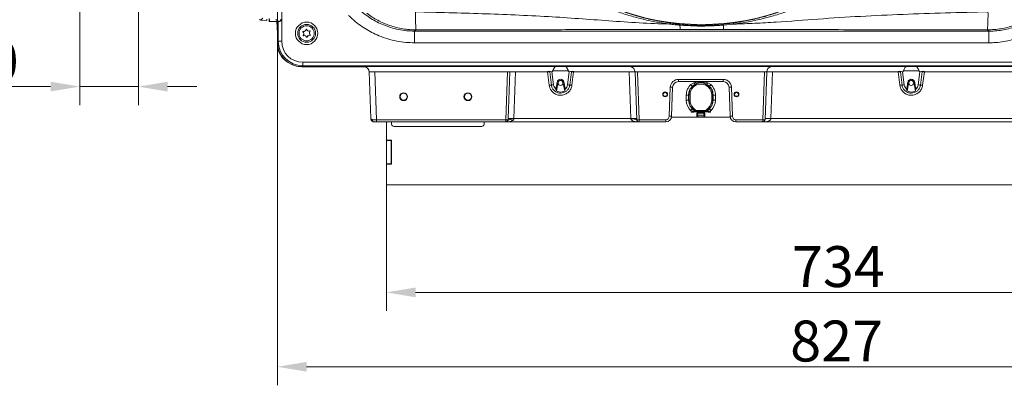
# Model space of a CAD drawing. Extents: x 7534 to 10908, y -1638 to 515.
# Drawn here: x 8710 to 9552, y -1638 to -1325 of the extents above; entities that cross this region are included whole.
import ezdxf

# ---------------------------------------------------------------- set-up
doc = ezdxf.new("R2010")
doc.units = 0
doc.header["$LTSCALE"] = 5
doc.layers.add('Bemaßungen(Brunner)', color=7, linetype='Continuous', lineweight=25)
doc.layers.add('LAYER16', color=30, linetype='Continuous')
doc.layers.add('SLD-0', color=7, linetype='Continuous')
doc.styles.add('Brunner 2014', font='arial.ttf', dxfattribs={"height": 35})
doc.dimstyles.new('Brunner 2014', dxfattribs={"dimscale": 5, "dimtxt": 35, "dimasz": 5, "dimexe": 3.175, "dimexo": 0, "dimgap": 0.762, "dimtad": 1, "dimdec": 0, "dimrnd": 1e-08, "dimtxsty": 'Brunner 2014', "dimcen": 0.09, "dimdle": 10, "dimclrd": 7, "dimclre": 7, "dimclrt": 7, "dimadec": 1, "dimazin": 2, "dimtfac": 0.666667, "dimtdec": 0, "dimtmove": 0, "dimatfit": 3, "dimldrblk": 'Filled-1', "dimfxl": 1, "dimtolj": 1, "dimlwd": 5, "dimlwe": 5, "dimarcsym": 0})

# ---------------------------------------------------------------- blocks, each defined once
blk = doc.blocks.new('*D166')
at = {"layer": 'Defpoints', "color": 0, "lineweight": 5}
for p in [(8930.1, -1344.5), (9757.35, -1463.72), (9757.35, -1622.45)]:
    blk.add_point(p, dxfattribs=at)
at = {"layer": 'SLD-0', "color": 7, "linetype": 'Continuous', "lineweight": 5}
for p, q in [((8930.1, -1344.5), (8930.1, -1638.32)), ((9757.35, -1463.72), (9757.35, -1638.32)), ((8955.1, -1622.45), (9732.35, -1622.45))]:
    blk.add_line(p, q, dxfattribs=at)
at = {"layer": 'SLD-0', "color": 7, "lineweight": 5}
for points in [[(8955.1, -1618.28), (8955.1, -1626.61), (8930.1, -1622.45)], [(9732.35, -1618.28), (9732.35, -1626.61), (9757.35, -1622.45)]]:
    blk.add_solid(points, dxfattribs=at)
at = {"layer": 'SLD-0', "color": 7, "insert": (9408.52, -1582.9), "char_height": 35, "attachment_point": 2, "style": 'Brunner 2014'}
blk.add_mtext('\\A1;827', dxfattribs=at)
blk = doc.blocks.new('Filled-1')
at = {"color": 0}
for p, q in [((0, 0), (-1, 0.167)), ((-1, 0.167), (-1, -0.167)), ((-1, 0), (0, 0)), ((-1, -0.167), (0, 0))]:
    blk.add_line(p, q, dxfattribs=at)
at = {"color": 0, "flags": 128}
blk.add_lwpolyline([(-1, -0.167), (0, 0), (-1, 0.167), (-1, -0.167)], dxfattribs=at)
at = {"color": 0}
blk.add_solid([(-1, -0.167), (0, 0), (-1, 0.167), (-1, -0.167)], dxfattribs=at)
blk = doc.blocks.new('*D167')
at = {"layer": 'Defpoints', "color": 0, "lineweight": 5}
for p in [(9757.35, -1463.72), (9023.35, -1466.72), (9757.35, -1558.75)]:
    blk.add_point(p, dxfattribs=at)
at = {"layer": 'SLD-0', "color": 7, "linetype": 'Continuous', "lineweight": 5}
for p, q in [((9757.35, -1463.72), (9757.35, -1574.63)), ((9023.35, -1466.72), (9023.35, -1574.63)), ((9048.35, -1558.75), (9732.35, -1558.75))]:
    blk.add_line(p, q, dxfattribs=at)
at = {"layer": 'SLD-0', "color": 7, "lineweight": 5}
for points in [[(9048.35, -1554.59), (9048.35, -1562.92), (9023.35, -1558.75)], [(9732.35, -1554.59), (9732.35, -1562.92), (9757.35, -1558.75)]]:
    blk.add_solid(points, dxfattribs=at)
at = {"layer": 'SLD-0', "color": 30, "insert": (9410, -1519.18), "char_height": 35, "attachment_point": 2, "style": 'Brunner 2014'}
blk.add_mtext('\\A1;734', dxfattribs=at)
blk = doc.blocks.new('*D171')
at = {"layer": 'Defpoints', "color": 0, "lineweight": 5}
for p in [(8743.37, -1121.97), (9754.35, -1466.72), (9865.72, -1466.72)]:
    blk.add_point(p, dxfattribs=at)
at = {"layer": 'SLD-0', "color": 7, "linetype": 'Continuous', "lineweight": 5}
for p, q in [((8743.37, -1121.97), (9881.6, -1121.97)), ((9865.72, -1146.97), (9865.72, -1441.72)), ((9754.35, -1466.72), (9881.6, -1466.72))]:
    blk.add_line(p, q, dxfattribs=at)
at = {"layer": 'SLD-0', "color": 7, "lineweight": 5}
for points in [[(9861.56, -1146.97), (9869.89, -1146.97), (9865.72, -1121.97)], [(9861.56, -1441.72), (9869.89, -1441.72), (9865.72, -1466.72)]]:
    blk.add_solid(points, dxfattribs=at)
at = {"layer": 'SLD-0', "color": 7, "insert": (9826.15, -1281.23), "char_height": 35, "attachment_point": 2, "rotation": 90, "style": 'Brunner 2014'}
blk.add_mtext('\\A1;345', dxfattribs=at)
blk = doc.blocks.new('*D172')
at = {"layer": 'Bemaßungen(Brunner)', "color": 7, "linetype": 'Continuous', "lineweight": 5}
for p, q in [((8761.1, -1204.97), (8761.1, -1398.45)), ((8811.16, -1210.96), (8811.16, -1398.45)), ((8736.1, -1382.58), (8653.46, -1382.58)), ((8811.16, -1382.58), (8761.1, -1382.58)), ((8836.16, -1382.58), (8861.16, -1382.58))]:
    blk.add_line(p, q, dxfattribs=at)
at = {"layer": 'Bemaßungen(Brunner)', "color": 7, "lineweight": 5}
for points in [[(8736.1, -1378.41), (8736.1, -1386.74), (8761.1, -1382.58)], [(8836.16, -1378.41), (8836.16, -1386.74), (8811.16, -1382.58)]]:
    blk.add_solid(points, dxfattribs=at)
at = {"layer": 'Defpoints', "color": 0, "lineweight": 5}
for p in [(8761.1, -1204.97), (8811.16, -1210.96), (8811.16, -1382.58)]:
    blk.add_point(p, dxfattribs=at)
at = {"layer": 'Bemaßungen(Brunner)', "color": 7, "lineweight": 5, "insert": (8682.28, -1360.9), "char_height": 35, "attachment_point": 5, "style": 'Brunner 2014'}
blk.add_mtext('\\A1;50', dxfattribs=at)
blk = doc.blocks.new('*D173')
at = {"layer": 'Bemaßungen(Brunner)', "color": 7, "linetype": 'Continuous', "lineweight": 5}
for p, q in [((8930.1, -1344.5), (8930.1, -797.47)), ((9293.1, -1121.97), (9293.1, -797.47)), ((9268.1, -813.35), (8955.1, -813.35))]:
    blk.add_line(p, q, dxfattribs=at)
at = {"layer": 'Bemaßungen(Brunner)', "color": 7, "lineweight": 5}
for points in [[(8955.1, -809.18), (8955.1, -817.51), (8930.1, -813.35)], [(9268.1, -809.18), (9268.1, -817.51), (9293.1, -813.35)]]:
    blk.add_solid(points, dxfattribs=at)
at = {"layer": 'Defpoints', "color": 0, "lineweight": 5}
for p in [(8930.1, -813.35), (9293.1, -1121.97), (8930.1, -1344.5)]:
    blk.add_point(p, dxfattribs=at)
at = {"layer": 'Bemaßungen(Brunner)', "color": 7, "lineweight": 5, "insert": (9111.4, -791.65), "char_height": 35, "attachment_point": 5, "style": 'Brunner 2014'}
blk.add_mtext('\\A1;363', dxfattribs=at)

msp = doc.modelspace()

# ---------------------------------------------------------------- linework, layer by layer
at = {"color": 8, "linetype": 'Continuous', "lineweight": 18}
for p, q in [((8933.78, -1295.62), (8933.78, -1343.81)), ((8923.44, -1326.72), (8923.1, -1326.97)), ((8930.79, -1343.81), (8930.79, -1326.97)), ((8931.1, -1326.97), (8931.09, -1326.96))]:
    msp.add_line(p, q, dxfattribs=at)
at = {"color": 7, "linetype": 'Continuous', "lineweight": 18}
for p, q in [((8917.53, -1324.06), (8915.91, -1325.6)), ((8915.97, -1325.6), (8921.1, -1325.87)), ((8915.97, -1325.6), (8921.1, -1325.87)), ((8915.97, -1325.6), (8915.97, -1325.6)), ((8921.1, -1324.89), (8921.1, -1325.87)), ((8923.1, -1325.9), (8923.1, -1324.2)), ((8923.1, -1326.97), (8923.1, -1325.9)), ((8923.1, -1326.97), (8931.1, -1326.97)), ((8923.1, -1326.97), (8923.1, -1326.97)), ((8923.44, -1325.26), (8923.44, -1326.97)), ((8931.1, -1326.96), (8923.44, -1326.97)), ((8931.1, -1326.96), (8928.65, -1325.13)), ((8930.1, -1337.06), (8929.74, -1326.97)), ((8930.1, -1344.5), (8930.1, -1326.97)), ((9311.39, -1329.26), (9320.07, -1328.22)), ((9320.54, -1329.1), (9311.71, -1329.98)), ((9048.63, -1333.98), (9047.52, -1335.09)), ((9047.52, -1335.09), (9538.66, -1335.09)), ((9047.52, -1345.09), (9047.52, -1335.09)), ((9538.66, -1335.09), (9537.55, -1333.98)), ((9538.66, -1345.09), (9538.66, -1335.09)), ((8930.1, -1344.5), (8930.79, -1343.81)), ((8933.78, -1343.81), (8930.79, -1343.81)), ((9538.66, -1345.09), (9047.52, -1345.09)), ((8930.59, -1351.22), (8930.5, -1348.6)), ((8951.76, -1361.79), (9634.44, -1361.79)), ((8951.76, -1361.79), (8951.76, -1364.78)), ((8951.76, -1364.78), (8951.07, -1365.47)), ((9635.13, -1365.47), (8951.07, -1365.47)), ((9005.26, -1365.53), (8951.11, -1365.53)), ((9634.44, -1364.78), (8951.76, -1364.78)), ((9009.91, -1409.93), (9008.52, -1370.05)), ((9126.84, -1370.05), (9013.52, -1370.05)), ((9013.52, -1370.05), (9014.94, -1410.89)), ((9125.42, -1410.89), (9126.84, -1370.05)), ((9127.43, -1409.91), (9128.82, -1370.03)), ((9133.77, -1370.05), (9132.38, -1409.93)), ((9161.16, -1370.05), (9133.77, -1370.05)), ((9161.16, -1370.05), (9161.13, -1369.56)), ((9162.63, -1381.45), (9161.16, -1370.05)), ((9163.01, -1369.56), (9163.05, -1369.85)), ((9163.05, -1369.85), (9164.52, -1381.26)), ((9164.98, -1370.05), (9166.4, -1381.06)), ((9179.08, -1369.08), (9165.63, -1369.08)), ((9178.3, -1381.06), (9179.72, -1370.05)), ((9180.19, -1381.26), (9181.66, -1369.85)), ((9181.66, -1369.85), (9181.69, -1369.56)), ((9183.54, -1370.05), (9182.07, -1381.45)), ((9183.57, -1369.56), (9183.54, -1370.05)), ((9231.02, -1370.05), (9183.54, -1370.05)), ((9232.42, -1409.93), (9231.02, -1370.05)), ((9237.45, -1410.89), (9236.02, -1370.05)), ((9346.68, -1370.05), (9238.02, -1370.05)), ((9238.02, -1370.05), (9239.45, -1410.89)), ((9345.26, -1410.89), (9346.68, -1370.05)), ((9348.68, -1370.05), (9347.26, -1410.89)), ((9353.68, -1370.05), (9352.29, -1409.93)), ((9461.16, -1370.05), (9353.68, -1370.05)), ((9461.16, -1370.05), (9461.13, -1369.56)), ((9462.63, -1381.45), (9461.16, -1370.05)), ((9463.01, -1369.56), (9463.05, -1369.85)), ((9463.05, -1369.85), (9464.52, -1381.26)), ((9464.98, -1370.05), (9466.4, -1381.06)), ((9479.08, -1369.08), (9465.63, -1369.08)), ((9478.3, -1381.06), (9479.72, -1370.05)), ((9480.19, -1381.26), (9481.66, -1369.85)), ((9481.66, -1369.85), (9481.69, -1369.56)), ((9483.54, -1370.05), (9482.07, -1381.45)), ((9483.57, -1369.56), (9483.54, -1370.05)), ((9612.35, -1370.05), (9483.54, -1370.05)), ((9170.29, -1378.91), (9168.8, -1386.31)), ((9175.9, -1386.31), (9174.41, -1378.91)), ((9273.22, -1376.39), (9311.48, -1376.39)), ((9273.22, -1376.39), (9273.22, -1378.32)), ((9311.48, -1378.32), (9273.22, -1378.32)), ((9283.69, -1380.8), (9286.48, -1379.42)), ((9287.41, -1380.41), (9285.07, -1382.16)), ((9298.22, -1379.42), (9301.01, -1380.8)), ((9311.48, -1376.39), (9311.48, -1378.32)), ((9470.29, -1378.91), (9468.8, -1386.31)), ((9475.9, -1386.31), (9474.41, -1378.91)), ((9265.36, -1408), (9266.23, -1383.15)), ((9268.23, -1383.15), (9267.36, -1408)), ((9279.92, -1394.24), (9279.9, -1389.79)), ((9282.1, -1389.72), (9281.89, -1389.72)), ((9281.89, -1389.72), (9281.91, -1394.17)), ((9283.09, -1389.72), (9282.1, -1389.72)), ((9282.1, -1394.17), (9282.1, -1389.72)), ((9283.09, -1389.72), (9283.09, -1394.17)), ((9301.61, -1389.72), (9302.61, -1389.72)), ((9301.61, -1394.17), (9301.61, -1389.72)), ((9302.61, -1389.72), (9302.61, -1394.17)), ((9302.61, -1389.72), (9302.81, -1389.72)), ((9302.8, -1394.17), (9302.81, -1389.72)), ((9304.8, -1389.79), (9304.79, -1394.24)), ((9317.35, -1408), (9316.48, -1383.15)), ((9318.48, -1383.15), (9319.34, -1408)), ((9281.91, -1394.17), (9282.1, -1394.17)), ((9282.1, -1394.17), (9283.09, -1394.17)), ((9301.61, -1394.17), (9302.61, -1394.17)), ((9302.61, -1394.17), (9302.8, -1394.17)), ((9283.97, -1403.39), (9283.58, -1403.01)), ((9283.97, -1404.42), (9283.97, -1403.39)), ((9285.1, -1401.42), (9284.99, -1401.53)), ((9284.99, -1401.53), (9287.19, -1403.72)), ((9285.1, -1401.42), (9285.81, -1400.71)), ((9287.29, -1403.61), (9285.1, -1401.42)), ((9285.81, -1400.71), (9288, -1402.91)), ((9287.19, -1403.72), (9287.29, -1403.61)), ((9287.29, -1403.61), (9288, -1402.91)), ((9288.18, -1403.98), (9288.18, -1402.98)), ((9288.18, -1402.98), (9296.52, -1402.98)), ((9296.52, -1403.98), (9288.18, -1403.98)), ((9288.18, -1403.98), (9288.18, -1404.12)), ((9289, -1405.62), (9289, -1404.63)), ((9289, -1407.72), (9289, -1405.62)), ((9289.74, -1405.69), (9289.74, -1407.72)), ((9294.96, -1407.72), (9294.96, -1405.69)), ((9295.71, -1404.63), (9295.71, -1405.62)), ((9295.71, -1405.62), (9295.71, -1407.72)), ((9296.52, -1403.98), (9296.52, -1402.98)), ((9296.52, -1404.12), (9296.52, -1403.98)), ((9296.71, -1402.91), (9298.9, -1400.71)), ((9296.71, -1402.91), (9297.41, -1403.61)), ((9299.6, -1401.42), (9297.41, -1403.61)), ((9297.41, -1403.61), (9297.52, -1403.72)), ((9297.52, -1403.72), (9299.71, -1401.53)), ((9298.9, -1400.71), (9299.6, -1401.42)), ((9299.71, -1401.53), (9299.6, -1401.42)), ((9301.12, -1403.01), (9300.74, -1403.39)), ((9300.74, -1404.42), (9300.74, -1403.39)), ((9014.94, -1412.82), (9012.91, -1412.82)), ((9014.94, -1410.89), (9125.42, -1410.89)), ((9014.94, -1412.82), (9014.94, -1410.89)), ((9125.42, -1412.82), (9014.94, -1412.82)), ((9125.42, -1412.82), (9125.42, -1410.89)), ((9239.45, -1412.82), (9125.42, -1412.82)), ((9127.4, -1410.9), (9127.43, -1409.91)), ((9132.38, -1409.93), (9132.35, -1410.3)), ((9132.38, -1409.93), (9232.42, -1409.93)), ((9232.45, -1410.29), (9232.42, -1409.93)), ((9239.45, -1410.89), (9262.36, -1410.89)), ((9239.45, -1410.89), (9239.45, -1412.82)), ((9262.36, -1412.82), (9239.45, -1412.82)), ((9262.36, -1410.89), (9262.36, -1412.82)), ((9289, -1408.72), (9267.28, -1408.72)), ((9289, -1407.72), (9289.74, -1407.72)), ((9289, -1408.72), (9289, -1407.72)), ((9295.71, -1408.72), (9289, -1408.72)), ((9289.74, -1407.72), (9294.96, -1407.72)), ((9294.96, -1407.72), (9295.71, -1407.72)), ((9295.71, -1407.72), (9295.71, -1408.72)), ((9317.42, -1408.72), (9295.71, -1408.72)), ((9322.34, -1410.89), (9345.26, -1410.89)), ((9322.34, -1410.89), (9322.34, -1412.82)), ((9345.26, -1412.82), (9322.34, -1412.82)), ((9345.26, -1410.89), (9345.26, -1412.82)), ((9612.35, -1412.82), (9345.26, -1412.82)), ((9352.29, -1409.93), (9352.25, -1410.29)), ((9352.29, -1409.93), (9612.35, -1409.93))]:
    msp.add_line(p, q, dxfattribs=at)
at = {"color": 7, "linetype": 'Continuous', "lineweight": 18, "flags": 128}
for points in [[(9127.23, -1411.66), (9127.46, -1411.34), (9127.81, -1411.09), (9128.28, -1410.92), (9128.85, -1410.83), (9129.5, -1410.82), (9130.22, -1410.9), (9130.99, -1411.06), (9131.77, -1411.3)], [(9232.45, -1410.29), (9233.42, -1410.27), (9234.36, -1410.28), (9235.22, -1410.33), (9235.97, -1410.4), (9236.6, -1410.49), (9237.06, -1410.61), (9237.35, -1410.75), (9237.45, -1410.89)]]:
    msp.add_lwpolyline(points, dxfattribs=at)
at = {"color": 7, "linetype": 'Continuous', "lineweight": 18}
for centre, radius in [((8955.1, -1336.97), 9.62), ((8955.1, -1336.97), 7.66), ((8955.1, -1336.97), 6.5), ((9172.35, -1379.47), 2.1), ((9472.35, -1379.47), 2.1), ((9038.1, -1391.22), 3.4), ((9038.19, -1391.27), 3), ((9093.1, -1391.22), 3.4), ((9093.19, -1391.27), 3), ((9261.85, -1389.22), 2.1), ((9261.85, -1389.22), 1.6), ((9322.85, -1389.22), 2.1), ((9322.85, -1389.22), 1.6)]:
    msp.add_circle(centre, radius, dxfattribs=at)
for centre, radius, start, end in [((9215.12, -1321.64), 166.94, 178.95506, 184.24021), ((9293.1, -1121.97), 207.41, 248.77986, 291.22014), ((9371.08, -1321.64), 166.93, 355.75944, 1.04501), ((8915.91, -1325.4), 0.193, 266.26824, 270.06952), ((9267.21, -1329.37), 1.58, 133.52132, 170.31171), ((9275.86, -1330.16), 1.39, 139.52143, 172.48309), ((9315.23, -1330.2), 40.75, 179.68537, 184.91946), ((9310.34, -1330.16), 1.39, 7.51691, 40.47857), ((9270.96, -1330.2), 40.75, 355.08054, 0.31463), ((9318.98, -1329.37), 1.58, 9.68829, 46.47868), ((8952.11, -1335.52), 0.2, 80.19358, 227.88334), ((8950.5, -1337.3), 2.2, 320.19358, 47.88334), ((8952.52, -1333.15), 2.2, 260.19358, 347.88334), ((8952.34, -1338.83), 0.2, 140.19358, 287.88334), ((8953.08, -1341.12), 2.2, 20.19358, 107.88334), ((8954.86, -1333.66), 0.2, 20.19358, 167.88334), ((8957.12, -1332.83), 2.2, 200.19358, 287.88334), ((8957.68, -1340.79), 2.2, 80.19358, 167.88334), ((8959.7, -1336.65), 2.2, 140.19358, 227.88334), ((8957.85, -1335.11), 0.2, 320.19358, 107.88334), ((8958.09, -1338.43), 0.2, 260.19358, 47.88334), ((8955.33, -1340.29), 0.2, 200.19358, 347.88334), ((8950.39, -1344.22), 21, 199.47097, 250.69558), ((9003.52, -1370.22), 5, 2, 71.80513), ((9131.07, -1418.35), 48.37, 86.80332, 92.66359), ((9162.07, -1376.44), 6.94, 82.21405, 97.78595), ((9164.76, -1395.61), 25.82, 93.79595, 98.00033), ((9179.95, -1395.61), 25.82, 81.99967, 86.20405), ((9182.63, -1376.44), 6.94, 82.21405, 97.78595), ((9233.52, -1405.9), 35.93, 86.0129, 93.9871), ((9231.02, -1370.22), 5, 2, 71.80513), ((9353.68, -1370.22), 5, 108.19487, 178), ((9351.18, -1405.9), 35.93, 86.0129, 93.9871), ((9462.07, -1376.44), 6.94, 82.21405, 97.78595), ((9464.76, -1395.61), 25.82, 93.79595, 98.00033), ((9479.95, -1395.61), 25.82, 81.99967, 86.20405), ((9482.63, -1376.44), 6.94, 82.21405, 97.78595), ((9166.23, -1407.02), 25.82, 93.79595, 98.00033), ((9162.81, -1355.5), 25.82, 273.79595, 278.00033), ((9172.35, -1380.29), 6, 187.34603, 228.41489), ((9172.48, -1362.63), 16.43, 259.30484, 262.35761), ((9172.35, -1379.32), 2.1, 11.40905, 168.59095), ((9172.23, -1362.63), 16.43, 277.64239, 280.69516), ((9172.35, -1380.29), 6, 311.58511, 352.65397), ((9181.9, -1355.5), 25.82, 261.99967, 266.20405), ((9178.48, -1407.02), 25.82, 81.99967, 86.20405), ((9273.22, -1383.39), 7, 90, 178), ((9273.22, -1383.32), 5, 90, 178), ((9292.35, -1389.72), 10.25, 0, 180), ((9292.35, -1389.72), 9.26, 0, 180), ((9302, -1363.65), 25.09, 223.12695, 227.55754), ((9288.52, -1378.44), 2.26, 205.56662, 240.6846), ((9296.19, -1378.44), 2.26, 299.3154, 334.43338), ((9282.7, -1363.65), 25.09, 312.44246, 316.87305), ((9311.48, -1383.39), 7, 2, 90), ((9311.48, -1383.32), 5, 2, 90), ((9466.23, -1407.02), 25.82, 93.79595, 98.00033), ((9462.81, -1355.5), 25.82, 273.79595, 278.00033), ((9472.35, -1380.29), 6, 187.34603, 228.41489), ((9472.48, -1362.63), 16.43, 259.30484, 262.35761), ((9472.35, -1379.32), 2.1, 11.40905, 168.59095), ((9472.23, -1362.63), 16.43, 277.64239, 280.69516), ((9472.35, -1380.29), 6, 311.58511, 352.65397), ((9481.9, -1355.5), 25.82, 261.99967, 266.20405), ((9478.48, -1407.02), 25.82, 81.99967, 86.20405), ((9267.23, -1368.81), 14.37, 266.0129, 273.9871), ((9280.27, -1371.79), 18.01, 268.84229, 275.17728), ((9304.44, -1371.79), 18.01, 264.82272, 271.15771), ((9317.48, -1368.81), 14.37, 266.0129, 273.9871), ((9280.28, -1376.23), 18.01, 268.84229, 275.17728), ((9292.35, -1394.17), 10.25, 180, 225), ((9292.35, -1394.17), 9.26, 180, 225), ((9292.35, -1394.17), 9.26, 315, 0), ((9292.35, -1394.17), 10.25, 315, 0), ((9304.42, -1376.23), 18.01, 264.82272, 271.15771), ((9265.31, -1384.19), 26.22, 314.15887, 318.61517), ((9285.88, -1402.75), 1.63, 316.51466, 323.48479), ((9287.78, -1403.36), 0.877, 215.30288, 265.01869), ((9288.18, -1402.72), 1.25, 225, 270), ((9288.18, -1402.72), 0.259, 225, 270), ((9290.72, -1405.65), 0.981, 103.848, 182.4517), ((9293.98, -1405.65), 0.981, 357.5483, 76.152), ((9296.52, -1402.72), 0.259, 270, 315), ((9296.52, -1402.72), 1.25, 270, 315), ((9296.93, -1403.36), 0.877, 274.98131, 324.69712), ((9298.82, -1402.75), 1.63, 216.51521, 223.48534), ((9319.39, -1384.19), 26.22, 221.38483, 225.84113), ((9013.28, -1411.13), 1.74, 173.28033, 257.62803), ((9126.49, -1391.9), 19.02, 266.76528, 272.73332), ((9125.42, -1410.82), 2, 270, 335.21628), ((9129.68, -1458.23), 48.37, 86.80332, 92.66359), ((9234.91, -1445.77), 35.93, 86.0129, 93.9871), ((9238.45, -1396.56), 14.37, 266.0129, 273.9871), ((9239.45, -1410.82), 2, 182, 270), ((9262.36, -1407.89), 3, 270, 358), ((9262.36, -1407.82), 5, 270, 358), ((9266.36, -1393.66), 14.37, 266.0129, 273.9871), ((9288.85, -1407.83), 0.901, 279.5202, 7.08135), ((9295.86, -1407.83), 0.901, 172.91865, 260.4798), ((9318.35, -1393.66), 14.37, 266.0129, 273.9871), ((9322.34, -1407.82), 5, 182, 270), ((9322.34, -1407.89), 3, 182, 270), ((9346.26, -1396.56), 14.37, 266.0129, 273.9871), ((9345.26, -1410.82), 2, 270, 358), ((9349.79, -1445.77), 35.93, 86.0129, 93.9871)]:
    msp.add_arc(centre, radius, start, end, dxfattribs=at)
at = {"color": 8, "linetype": 'Continuous', "lineweight": 18}
msp.add_arc((8924.14, -1324.19), 2, 238.52583, 249.43392, dxfattribs=at)
at = {"color": 7, "linetype": 'Continuous', "lineweight": 18}
for centre, major_axis, ratio, start_param, end_param in [((8915.07, -1324.55), (2.18, -0.62), 0.390977, 5.218619, 5.244517), ((8931.1, -1324.96), (1.6, -1.2), 0.99905, 5.356297, 6.925267), ((8931.76, -1325.97), (2.1, 0.39), 0.438597, 4.310665, 4.528998), ((8951.13, -1344.44), (14.89, 14.89), 0.997265, 2.357564, 3.925621), ((8951.81, -1343.76), (14.88, 14.88), 0.998044, 2.357564, 3.925621), ((8951.81, -1343.76), (12.76, 12.76), 0.997265, 2.357564, 3.925621), ((8951.17, -1344.5), (-14.89, -14.89), 0.997265, 0.473135, 0.784029), ((9013.53, -1370.22), (5.01, -0.17), 0.034709, 1.574441, 3.14402), ((9126.84, -1370.22), (2.01, 0.18), 0.085903, 0.132079, 1.559), ((9165.01, -1370.22), (2.1, -0.64), 0.07182, 1.607856, 2.856622), ((9179.69, -1370.22), (2.1, 0.64), 0.07182, 0.284971, 1.533737), ((9238.03, -1370.22), (2.01, -0.18), 0.085903, 1.582592, 3.152171), ((9346.68, -1370.22), (2.01, 0.18), 0.085903, 6.272607, 7.842186), ((9465.01, -1370.22), (2.1, -0.64), 0.07182, 1.607856, 2.856622), ((9479.69, -1370.22), (2.1, 0.64), 0.07182, 0.284971, 1.533737), ((9292.35, -1389.75), (0, 12.45), 0.999993, 0.768956, 1.574467), ((9292.35, -1389.75), (0, 12.45), 0.999993, 4.708719, 5.514229), ((9292.35, -1394.19), (0, 12.43), 0.999993, 1.574467, 2.358786), ((9292.35, -1394.19), (0, 12.43), 0.999993, 3.924399, 4.708719), ((9283.76, -1403.11), (3.55, -0.73), 0.064021, 4.784829, 5.920449), ((9283.76, -1404.1), (4.26, -0.02), 0.073742, 4.762178, 5.897799), ((9289, -1404.84), (2, 0), 0.105104, 0.729728, 1.570796), ((9289, -1405.83), (1, 0), 0.210208, 0.729728, 1.570796), ((9292.35, -1405.52), (3.5, 0), 0.075074, 3.87132, 5.553458), ((9292.35, -1404.52), (2.5, 0), 0.105104, 3.87132, 5.553458), ((9295.71, -1404.84), (2, 0), 0.105104, 1.570796, 2.411865), ((9295.71, -1405.83), (1, 0), 0.210208, 1.570796, 2.411865), ((9300.95, -1404.1), (4.26, 0.02), 0.073742, 3.526979, 4.6626), ((9300.95, -1403.11), (3.55, 0.73), 0.064021, 3.504329, 4.639949), ((9014.95, -1410.82), (5, 0.07), 0.013945, 3.967235, 4.711463)]:
    msp.add_ellipse(centre, major_axis=major_axis, ratio=ratio, start_param=start_param, end_param=end_param, dxfattribs=at)
for points, knots in [([(9265.66, -1329.1), (9261.87, -1328.54), (9254.3, -1327.41), (9243.1, -1325), (9231.93, -1322.06), (9220.77, -1318.52), (9209.71, -1314.34), (9198.7, -1309.45), (9187.82, -1303.8), (9177.1, -1297.34), (9166.71, -1290.22), (9160.14, -1284.91), (9156.85, -1282.25)], [0, 0, 0, 0, 0.09611, 0.192294, 0.288419, 0.386876, 0.485415, 0.583857, 0.687042, 0.790229, 0.895113, 1, 1, 1, 1]), ([(9429.34, -1282.25), (9426.38, -1284.66), (9420.45, -1289.46), (9411.08, -1296.02), (9401.27, -1302.13), (9391.01, -1307.7), (9380.35, -1312.71), (9369.17, -1317.19), (9357.52, -1321.11), (9345.39, -1324.45), (9333.09, -1327.21), (9324.72, -1328.47), (9320.54, -1329.1)], [0, 0, 0, 0, 0.094716, 0.189508, 0.284219, 0.381956, 0.479785, 0.577523, 0.682475, 0.787438, 0.893728, 1, 1, 1, 1]), ([(9047.52, -1345.09), (9044.95, -1345.01), (9039.82, -1344.87), (9032.09, -1343.71), (9024.41, -1341.82), (9017.28, -1339.27), (9010.83, -1336.28), (9004.99, -1332.96), (8999.4, -1329.11), (8994.71, -1325.29), (8992.01, -1322.67), (8990.95, -1321.64)], [0, 0, 0, 0, 0.122534, 0.245068, 0.372461, 0.499854, 0.605679, 0.711505, 0.82041, 0.929316, 1, 1, 1, 1]), ([(8998.01, -1314.58), (8998.94, -1315.48), (9001.26, -1317.73), (9005.28, -1321.01), (9010.1, -1324.36), (9015.26, -1327.32), (9020.91, -1329.95), (9027.03, -1332.15), (9033.64, -1333.81), (9040.5, -1334.89), (9045.17, -1335.02), (9047.52, -1335.09)], [0, 0, 0, 0, 0.070679, 0.176131, 0.282317, 0.390819, 0.500121, 0.62209, 0.745198, 0.87196, 1, 1, 1, 1]), ([(9048.63, -1333.98), (9046.74, -1333.94), (9042.95, -1333.85), (9037.25, -1333.13), (9031.57, -1331.95), (9026.08, -1330.31), (9020.84, -1328.28), (9015.87, -1325.87), (9011.03, -1323.07), (9008, -1320.88), (9006.48, -1319.77)], [0, 0, 0, 0, 0.125102, 0.251064, 0.379724, 0.509313, 0.630033, 0.751509, 0.87535, 1, 1, 1, 1]), ([(9048.2, -1318.6), (9067.15, -1319.05), (9095.59, -1319.73), (9133.48, -1321.2), (9161.07, -1322.56), (9187.82, -1324.33), (9213.74, -1326.29), (9239.67, -1328.12), (9257, -1328.78), (9265.66, -1329.1)], [0, 0, 0, 0, 0.261213, 0.391857, 0.522498, 0.641843, 0.761187, 0.880598, 1, 1, 1, 1]), ([(9218.02, -1315.32), (9221.9, -1316.79), (9229.65, -1319.74), (9241.57, -1323.28), (9253.7, -1326.23), (9261.98, -1327.56), (9266.13, -1328.22)], [0, 0, 0, 0, 0.247708, 0.496417, 0.747743, 1, 1, 1, 1]), ([(9320.07, -1328.22), (9324.14, -1327.57), (9332.31, -1326.26), (9344.36, -1323.35), (9356.36, -1319.8), (9364.23, -1316.82), (9368.17, -1315.32)], [0, 0, 0, 0, 0.24777, 0.496537, 0.747767, 1, 1, 1, 1]), ([(9320.54, -1329.1), (9326.56, -1328.89), (9338.61, -1328.48), (9362.69, -1327.07), (9392.8, -1324.66), (9429.02, -1322.33), (9465.31, -1320.64), (9501.64, -1319.44), (9525.87, -1318.88), (9537.98, -1318.6)], [0, 0, 0, 0, 0.083057, 0.166117, 0.332355, 0.499192, 0.666038, 0.833018, 1, 1, 1, 1]), ([(9579.71, -1319.77), (9578.23, -1320.84), (9575.26, -1323), (9570.46, -1325.79), (9565.42, -1328.25), (9560.15, -1330.3), (9554.72, -1331.92), (9549.13, -1333.09), (9543.39, -1333.84), (9539.5, -1333.94), (9537.55, -1333.98)], [0, 0, 0, 0, 0.121245, 0.243249, 0.367642, 0.492862, 0.617456, 0.742891, 0.870984, 1, 1, 1, 1]), ([(9538.66, -1335.09), (9539.95, -1335.07), (9543.17, -1335.02), (9548.32, -1334.5), (9554.09, -1333.46), (9559.82, -1331.91), (9565.67, -1329.78), (9571.55, -1327.02), (9577.4, -1323.53), (9583.01, -1319.45), (9586.4, -1316.25), (9588.11, -1314.64)], [0, 0, 0, 0, 0.0704385, 0.1759622, 0.2822168, 0.3907783, 0.5001374, 0.6221059, 0.7452109, 0.8719663, 1, 1, 1, 1]), ([(9595.17, -1321.71), (9593.3, -1323.47), (9589.57, -1326.99), (9583.29, -1331.62), (9576.53, -1335.71), (9569.7, -1338.94), (9563.03, -1341.38), (9556.56, -1343.16), (9549.89, -1344.39), (9543.89, -1345), (9540.13, -1345.06), (9538.66, -1345.09)], [0, 0, 0, 0, 0.122544, 0.245088, 0.372487, 0.499886, 0.605772, 0.711657, 0.820613, 0.929569, 1, 1, 1, 1]), ([(8914.6, -1325.2), (8914.9, -1325.34), (8915.33, -1325.54), (8915.79, -1325.58), (8915.91, -1325.6)], [0, 0, 0, 0, 0.71945, 1, 1, 1, 1]), ([(8915.89, -1325.59), (8915.76, -1325.58), (8915.32, -1325.54), (8914.9, -1325.34), (8914.6, -1325.2)], [0, 0, 0, 0, 0.28359, 1, 1, 1, 1]), ([(8915.9, -1325.6), (8915.91, -1325.6), (8915.93, -1325.6), (8915.95, -1325.6), (8915.97, -1325.6)], [0, 0, 0, 0, 0.259049, 1, 1, 1, 1]), ([(8933.21, -1325.14), (8933.19, -1325.29), (8933.15, -1325.69), (8932.79, -1326.37), (8932.1, -1326.85), (8931.72, -1326.92), (8931.55, -1326.95)], [0, 0, 0, 0, 0.157615, 0.441634, 0.737223, 1, 1, 1, 1]), ([(9274.48, -1329.98), (9273.01, -1329.85), (9270.06, -1329.6), (9267.12, -1329.27), (9265.66, -1329.1)], [0, 0, 0, 0, 0.499881, 1, 1, 1, 1]), ([(9266.13, -1328.22), (9267.57, -1328.42), (9270.45, -1328.81), (9273.35, -1329.11), (9274.8, -1329.26)], [0, 0, 0, 0, 0.4998398, 1, 1, 1, 1]), ([(9311.71, -1329.98), (9307.53, -1330.25), (9299.13, -1330.79), (9286.65, -1330.77), (9278.46, -1330.24), (9274.48, -1329.98)], [0, 0, 0, 0, 0.33797, 0.678515, 1, 1, 1, 1]), ([(9274.8, -1329.26), (9277.03, -1329.45), (9281.7, -1329.86), (9288.89, -1330.15), (9296.37, -1330.17), (9303.89, -1329.9), (9308.89, -1329.47), (9311.39, -1329.26)], [0, 0, 0, 0, 0.1834843, 0.3853905, 0.5881731, 0.7936528, 1, 1, 1, 1]), ([(9274.63, -1333.7), (9265.3, -1333.7), (9246.63, -1333.72), (9209.31, -1333.77), (9162.35, -1333.86), (9105.67, -1333.94), (9067.64, -1333.97), (9048.63, -1333.98)], [0, 0, 0, 0, 0.123827, 0.247657, 0.49541, 0.747687, 1, 1, 1, 1]), ([(9311.57, -1333.7), (9304.82, -1333.7), (9292.51, -1333.69), (9280.2, -1333.7), (9274.63, -1333.7)], [0, 0, 0, 0, 0.547656, 1, 1, 1, 1]), ([(9537.55, -1333.98), (9513.28, -1333.96), (9476.87, -1333.93), (9428.35, -1333.86), (9390.7, -1333.8), (9351.79, -1333.73), (9324.97, -1333.71), (9311.57, -1333.7)], [0, 0, 0, 0, 0.322076, 0.483148, 0.644221, 0.82209, 1, 1, 1, 1]), ([(8930.59, -1351.22), (8930.6, -1351.21), (8930.61, -1351.2), (8930.69, -1351.16), (8930.83, -1351.11), (8931, -1351.05), (8931.15, -1351.01), (8931.22, -1350.99)], [0, 0, 0, 0, 0.205582, 0.412597, 0.624132, 0.837225, 1, 1, 1, 1]), ([(9165.63, -1369.08), (9165.52, -1369.24), (9165.3, -1369.56), (9165.09, -1369.88), (9164.98, -1370.05), (9164.98, -1370.05)], [0, 0, 0, 0, 0.4938352, 0.9878309, 1, 1, 1, 1]), ([(9167.85, -1365.47), (9167.82, -1365.5), (9167.72, -1365.57), (9167.56, -1365.71), (9167.39, -1365.9), (9167.21, -1366.12), (9167.05, -1366.36), (9166.88, -1366.62), (9166.73, -1366.89), (9166.58, -1367.18), (9166.44, -1367.48), (9166.29, -1367.79), (9166.15, -1368.11), (9165.99, -1368.43), (9165.83, -1368.77), (9165.7, -1368.98), (9165.63, -1369.08)], [0, 0, 0, 0, 0.049477, 0.128976, 0.204271, 0.280058, 0.357415, 0.435323, 0.504523, 0.574128, 0.645, 0.71631, 0.786025, 0.856166, 0.92771, 1, 1, 1, 1]), ([(9179.08, -1369.08), (9179.01, -1368.98), (9178.88, -1368.78), (9178.72, -1368.45), (9178.56, -1368.12), (9178.41, -1367.79), (9178.27, -1367.48), (9178.12, -1367.19), (9177.98, -1366.9), (9177.82, -1366.63), (9177.66, -1366.37), (9177.5, -1366.13), (9177.32, -1365.91), (9177.15, -1365.72), (9176.99, -1365.57), (9176.89, -1365.5), (9176.85, -1365.47)], [0, 0, 0, 0, 0.069325, 0.139526, 0.211402, 0.283754, 0.352968, 0.422589, 0.493477, 0.564802, 0.640095, 0.715899, 0.793288, 0.871215, 0.948077, 1, 1, 1, 1]), ([(9179.72, -1370.05), (9179.72, -1370.05), (9179.61, -1369.88), (9179.4, -1369.56), (9179.18, -1369.24), (9179.08, -1369.08)], [0, 0, 0, 0, 0.012169, 0.506165, 1, 1, 1, 1]), ([(9465.63, -1369.08), (9465.52, -1369.24), (9465.3, -1369.56), (9465.09, -1369.88), (9464.98, -1370.05), (9464.98, -1370.05)], [0, 0, 0, 0, 0.493835, 0.987831, 1, 1, 1, 1]), ([(9467.95, -1365.47), (9467.82, -1365.54), (9467.45, -1365.74), (9466.88, -1366.56), (9466.31, -1367.77), (9465.86, -1368.65), (9465.63, -1369.08)], [0, 0, 0, 0, 0.162055, 0.456771, 0.72723, 1, 1, 1, 1]), ([(9479.08, -1369.08), (9478.85, -1368.65), (9478.39, -1367.77), (9477.82, -1366.56), (9477.26, -1365.74), (9476.89, -1365.54), (9476.76, -1365.47)], [0, 0, 0, 0, 0.27277, 0.543229, 0.837945, 1, 1, 1, 1]), ([(9479.72, -1370.05), (9479.72, -1370.05), (9479.61, -1369.88), (9479.4, -1369.56), (9479.18, -1369.24), (9479.08, -1369.08)], [0, 0, 0, 0, 0.012169, 0.506165, 1, 1, 1, 1]), ([(9164.52, -1381.26), (9164.63, -1381.82), (9164.91, -1383.26), (9166.13, -1385.34), (9168.15, -1387.12), (9170.36, -1387.99), (9172.68, -1388.24), (9175.02, -1387.84), (9177.38, -1386.53), (9179.17, -1384.52), (9179.97, -1382.62), (9180.15, -1381.5), (9180.19, -1381.26)], [0, 0, 0, 0, 0.07634, 0.193276, 0.310176, 0.427024, 0.500138, 0.616927, 0.733725, 0.850559, 0.967443, 1, 1, 1, 1]), ([(9168.37, -1384.78), (9168.48, -1384.12), (9168.82, -1382.12), (9169.19, -1380.12), (9169.43, -1378.77)], [0, 0, 0, 0, 0.327396, 1, 1, 1, 1]), ([(9169.43, -1378.77), (9169.44, -1378.73), (9169.51, -1378.37), (9169.78, -1377.71), (9170.45, -1376.95), (9171.34, -1376.45), (9172.35, -1376.28), (9173.36, -1376.45), (9174.24, -1376.94), (9174.96, -1377.73), (9175.17, -1378.41), (9175.27, -1378.77)], [0, 0, 0, 0, 0.014061, 0.135021, 0.256096, 0.37737, 0.500112, 0.621733, 0.743342, 0.864829, 1, 1, 1, 1]), ([(9175.27, -1378.77), (9175.39, -1379.42), (9175.76, -1381.43), (9176.1, -1383.43), (9176.33, -1384.78)], [0, 0, 0, 0, 0.327396, 1, 1, 1, 1]), ([(9286.48, -1379.42), (9287.5, -1379.13), (9289.57, -1378.54), (9292.65, -1378.33), (9295.57, -1378.66), (9297.33, -1379.16), (9298.22, -1379.42)], [0, 0, 0, 0, 0.266236, 0.539956, 0.767352, 1, 1, 1, 1]), ([(9297.29, -1380.41), (9296.52, -1380.05), (9294.84, -1379.27), (9291.81, -1378.99), (9289.21, -1379.5), (9287.82, -1380.2), (9287.41, -1380.41)], [0, 0, 0, 0, 0.24743, 0.542318, 0.863538, 1, 1, 1, 1]), ([(9299.63, -1382.16), (9298.99, -1381.61), (9298.25, -1380.96), (9297.41, -1380.48), (9297.29, -1380.41)], [0, 0, 0, 0, 0.855217, 1, 1, 1, 1]), ([(9464.52, -1381.26), (9464.63, -1381.82), (9464.91, -1383.26), (9466.13, -1385.34), (9468.15, -1387.12), (9470.36, -1387.99), (9472.68, -1388.24), (9475.02, -1387.84), (9477.38, -1386.53), (9479.17, -1384.52), (9479.97, -1382.62), (9480.15, -1381.5), (9480.19, -1381.26)], [0, 0, 0, 0, 0.07634, 0.193276, 0.310176, 0.427024, 0.500138, 0.616927, 0.733725, 0.850559, 0.967443, 1, 1, 1, 1]), ([(9468.37, -1384.78), (9468.48, -1384.12), (9468.82, -1382.12), (9469.19, -1380.12), (9469.43, -1378.77)], [0, 0, 0, 0, 0.3273963, 1, 1, 1, 1]), ([(9469.43, -1378.77), (9469.44, -1378.73), (9469.51, -1378.37), (9469.78, -1377.71), (9470.45, -1376.95), (9471.34, -1376.45), (9472.35, -1376.28), (9473.36, -1376.45), (9474.24, -1376.94), (9474.96, -1377.73), (9475.17, -1378.41), (9475.27, -1378.77)], [0, 0, 0, 0, 0.014061, 0.135021, 0.256096, 0.37737, 0.500112, 0.621733, 0.743342, 0.864829, 1, 1, 1, 1]), ([(9475.27, -1378.77), (9475.39, -1379.42), (9475.76, -1381.43), (9476.1, -1383.43), (9476.33, -1384.78)], [0, 0, 0, 0, 0.327396, 1, 1, 1, 1]), ([(9182.07, -1381.45), (9182.02, -1381.75), (9181.8, -1383.14), (9180.81, -1385.49), (9178.59, -1388), (9175.66, -1389.62), (9172.76, -1390.11), (9169.88, -1389.81), (9167.15, -1388.72), (9164.63, -1386.52), (9163.12, -1383.94), (9162.77, -1382.16), (9162.63, -1381.45)], [0, 0, 0, 0, 0.032552, 0.149424, 0.266255, 0.38306, 0.499862, 0.572985, 0.689843, 0.806743, 0.92367, 1, 1, 1, 1]), ([(9168.8, -1386.31), (9168.69, -1385.94), (9168.54, -1385.44), (9168.4, -1384.92), (9168.37, -1384.78), (9168.37, -1384.78)], [0, 0, 0, 0, 0.743123, 0.993829, 1, 1, 1, 1]), ([(9168.8, -1386.31), (9169.56, -1386.63), (9171.08, -1387.28), (9173.63, -1387.28), (9175.15, -1386.63), (9175.9, -1386.31)], [0, 0, 0, 0, 0.334022, 0.668239, 1, 1, 1, 1]), ([(9176.33, -1384.78), (9176.33, -1384.78), (9176.31, -1384.89), (9176.17, -1385.42), (9176.02, -1385.91), (9175.9, -1386.31)], [0, 0, 0, 0, 0.006174, 0.20695, 1, 1, 1, 1]), ([(9285.07, -1382.16), (9284.31, -1383.06), (9282.79, -1384.87), (9281.97, -1387.64), (9281.91, -1389.27), (9281.89, -1389.72)], [0, 0, 0, 0, 0.41841, 0.836811, 1, 1, 1, 1]), ([(9302.81, -1389.72), (9302.7, -1388.55), (9302.48, -1386.2), (9301.06, -1383.67), (9299.94, -1382.49), (9299.63, -1382.16)], [0, 0, 0, 0, 0.418862, 0.83773, 1, 1, 1, 1]), ([(9482.07, -1381.45), (9482.02, -1381.75), (9481.8, -1383.14), (9480.81, -1385.49), (9478.59, -1388), (9475.66, -1389.62), (9472.76, -1390.11), (9469.88, -1389.81), (9467.15, -1388.72), (9464.63, -1386.52), (9463.12, -1383.94), (9462.77, -1382.16), (9462.63, -1381.45)], [0, 0, 0, 0, 0.032552, 0.149424, 0.266255, 0.38306, 0.499862, 0.572985, 0.689843, 0.806743, 0.92367, 1, 1, 1, 1]), ([(9468.8, -1386.31), (9468.69, -1385.94), (9468.54, -1385.44), (9468.4, -1384.92), (9468.37, -1384.78), (9468.37, -1384.78)], [0, 0, 0, 0, 0.743123, 0.993829, 1, 1, 1, 1]), ([(9468.8, -1386.31), (9469.56, -1386.63), (9471.08, -1387.28), (9473.63, -1387.28), (9475.15, -1386.63), (9475.9, -1386.31)], [0, 0, 0, 0, 0.334022, 0.6682391, 1, 1, 1, 1]), ([(9476.33, -1384.78), (9476.33, -1384.78), (9476.31, -1384.89), (9476.17, -1385.42), (9476.02, -1385.91), (9475.9, -1386.31)], [0, 0, 0, 0, 0.006174, 0.20695, 1, 1, 1, 1]), ([(9281.91, -1394.17), (9282.03, -1395.34), (9282.27, -1397.69), (9283.67, -1400.13), (9284.73, -1401.25), (9284.99, -1401.53)], [0, 0, 0, 0, 0.43043, 0.860866, 1, 1, 1, 1]), ([(9299.71, -1401.53), (9300.46, -1400.62), (9301.96, -1398.8), (9302.72, -1396.09), (9302.78, -1394.55), (9302.8, -1394.17)], [0, 0, 0, 0, 0.429982, 0.859955, 1, 1, 1, 1]), ([(9287.06, -1403.87), (9287.26, -1403.95), (9287.49, -1404.05), (9287.82, -1404.11), (9287.98, -1404.13), (9288.11, -1404.13), (9288.18, -1404.12), (9288.18, -1404.12)], [0, 0, 0, 0, 0.576222, 0.68272, 0.833628, 0.992902, 1, 1, 1, 1]), ([(9287.19, -1403.72), (9287.31, -1403.82), (9287.56, -1404.02), (9287.92, -1404.12), (9288.13, -1404.12), (9288.18, -1404.12)], [0, 0, 0, 0, 0.432228, 0.864495, 1, 1, 1, 1]), ([(9288.18, -1404.12), (9288.18, -1404.12), (9288.16, -1404.13), (9288.12, -1404.14), (9287.98, -1404.18), (9287.83, -1404.21), (9287.7, -1404.24)], [0, 0, 0, 0, 0.009421, 0.146342, 0.283231, 1, 1, 1, 1]), ([(9296.52, -1404.12), (9296.68, -1404.11), (9297, -1404.08), (9297.33, -1403.89), (9297.48, -1403.75), (9297.52, -1403.72)], [0, 0, 0, 0, 0.431236, 0.862449, 1, 1, 1, 1]), ([(9296.52, -1404.12), (9296.53, -1404.12), (9296.59, -1404.13), (9296.72, -1404.13), (9296.89, -1404.11), (9297.21, -1404.05), (9297.45, -1403.95), (9297.64, -1403.87)], [0, 0, 0, 0, 0.007098, 0.166372, 0.31728, 0.423778, 1, 1, 1, 1]), ([(9297, -1404.24), (9296.88, -1404.21), (9296.72, -1404.18), (9296.58, -1404.14), (9296.54, -1404.13), (9296.52, -1404.12), (9296.52, -1404.12)], [0, 0, 0, 0, 0.716769, 0.853658, 0.990579, 1, 1, 1, 1]), ([(9009.91, -1409.93), (9009.91, -1409.93), (9009.91, -1409.94), (9009.91, -1409.95), (9009.92, -1409.98), (9009.93, -1410.05), (9009.98, -1410.23), (9010.2, -1410.54), (9010.74, -1410.85), (9011.32, -1410.9), (9011.56, -1410.92)], [0, 0, 0, 0, 0.003353, 0.011713, 0.027434, 0.064413, 0.15335, 0.412517, 0.754284, 1, 1, 1, 1]), ([(9012.91, -1412.82), (9012.56, -1412.79), (9012.12, -1412.75), (9011.39, -1412.44), (9010.89, -1412.09), (9010.38, -1411.47), (9010.03, -1410.81), (9009.92, -1410.23), (9009.91, -1409.93), (9009.91, -1409.93)], [0, 0, 0, 0, 0.219294, 0.266952, 0.504472, 0.607659, 0.796257, 0.997768, 1, 1, 1, 1]), ([(9131.77, -1411.3), (9131.55, -1411.45), (9130.73, -1412.01), (9129.17, -1412.45), (9127.27, -1412.77), (9126.04, -1412.82), (9125.42, -1412.82), (9125.42, -1412.82)], [0, 0, 0, 0, 0.1217766, 0.4441709, 0.7193136, 0.9976042, 1, 1, 1, 1]), ([(9127.23, -1411.66), (9127.29, -1411.5), (9127.38, -1411.26), (9127.39, -1410.99), (9127.4, -1410.9)], [0, 0, 0, 0, 0.6714207, 1, 1, 1, 1]), ([(9132.35, -1410.3), (9132.33, -1410.42), (9132.29, -1410.71), (9132.06, -1411.04), (9131.86, -1411.22), (9131.77, -1411.3)], [0, 0, 0, 0, 0.294297, 0.709705, 1, 1, 1, 1]), ([(9239.45, -1412.82), (9239.44, -1412.82), (9239.01, -1412.82), (9237.63, -1412.78), (9235.65, -1412.48), (9233.83, -1411.85), (9232.92, -1411.2), (9232.54, -1410.7), (9232.48, -1410.42), (9232.45, -1410.29)], [0, 0, 0, 0, 0.002033, 0.164554, 0.531529, 0.768793, 0.897296, 0.953357, 1, 1, 1, 1]), ([(9352.25, -1410.29), (9352.23, -1410.42), (9352.17, -1410.7), (9351.79, -1411.2), (9350.87, -1411.85), (9349.05, -1412.48), (9347.07, -1412.78), (9345.69, -1412.82), (9345.26, -1412.82), (9345.26, -1412.82)], [0, 0, 0, 0, 0.046643, 0.102704, 0.231207, 0.468471, 0.835446, 0.997967, 1, 1, 1, 1])]:
    msp.add_open_spline(points, degree=3, knots=knots, dxfattribs=at)
at = {"layer": 'LAYER16', "linetype": 'Continuous', "lineweight": 18}
for p, q in [((9023.35, -1412.82), (9023.35, -1428.47)), ((9027.85, -1412.82), (9027.85, -1414.72)), ((9106.85, -1412.82), (9106.85, -1414.72)), ((9029.85, -1416.72), (9104.85, -1416.72)), ((9023.35, -1428.72), (9023.35, -1428.47)), ((9027.6, -1428.47), (9023.35, -1428.47)), ((9023.35, -1428.72), (9027.35, -1428.72)), ((9023.35, -1428.72), (9023.35, -1448.72)), ((9027.35, -1428.47), (9027.35, -1428.72)), ((9027.35, -1428.72), (9027.35, -1448.72)), ((9027.6, -1448.97), (9027.6, -1428.47)), ((9023.35, -1448.72), (9027.35, -1448.72)), ((9023.35, -1448.97), (9023.35, -1448.72)), ((9027.35, -1448.72), (9027.35, -1448.97)), ((9023.35, -1448.97), (9023.35, -1466.72)), ((9027.6, -1448.97), (9023.35, -1448.97)), ((9023.35, -1466.72), (9754.35, -1466.72))]:
    msp.add_line(p, q, dxfattribs=at)
for centre, start, end in [((9029.85, -1414.72), 180, 270), ((9104.85, -1414.72), 270, 0)]:
    msp.add_arc(centre, 2, start, end, dxfattribs=at)

# ---------------------------------------------------------------- dimensions: what is measured, and where the dimension line sits
at = {"layer": 'Bemaßungen(Brunner)', "lineweight": 5}
for base, p1, p2, picture, middle in [((8930.1, -813.35), (9293.1, -1121.97), (8930.1, -1344.5), '*D173', (9111.4, -813.35)), ((8811.16, -1382.58), (8761.1, -1204.97), (8811.16, -1210.96), '*D172', (8682.28, -1382.58))]:
    dim = msp.add_linear_dim(base=base, p1=p1, p2=p2, dimstyle='Brunner 2014', dxfattribs=at)
    dim.commit()
    dim.dimension.update_dxf_attribs({"geometry": picture, "text_midpoint": middle, "dimtype": 160})
at = {"layer": 'SLD-0'}
dim = msp.add_linear_dim(base=(9865.72, -1466.72), p1=(8743.37, -1121.97), p2=(9754.35, -1466.72), angle=90, dimstyle='Brunner 2014', dxfattribs=at)
dim.commit()
dim.dimension.update_dxf_attribs({"geometry": '*D171', "text_midpoint": (9865.72, -1281.23), "dimtype": 160})
dim = msp.add_linear_dim(base=(9757.35, -1622.45), p1=(8930.1, -1344.5), p2=(9757.35, -1463.72), dimstyle='Brunner 2014', dxfattribs=at)
dim.commit()
dim.dimension.update_dxf_attribs({"geometry": '*D166', "text_midpoint": (9408.52, -1622.45), "dimtype": 160})
dim = msp.add_linear_dim(base=(9757.35, -1558.75), p1=(9023.35, -1466.72), p2=(9757.35, -1463.72), dimstyle='Brunner 2014', override={"dimclrt": 30}, dxfattribs=at)
dim.commit()
dim.dimension.update_dxf_attribs({"geometry": '*D167', "text_midpoint": (9410, -1558.75), "dimtype": 160})

doc.saveas('drawing.dxf')
